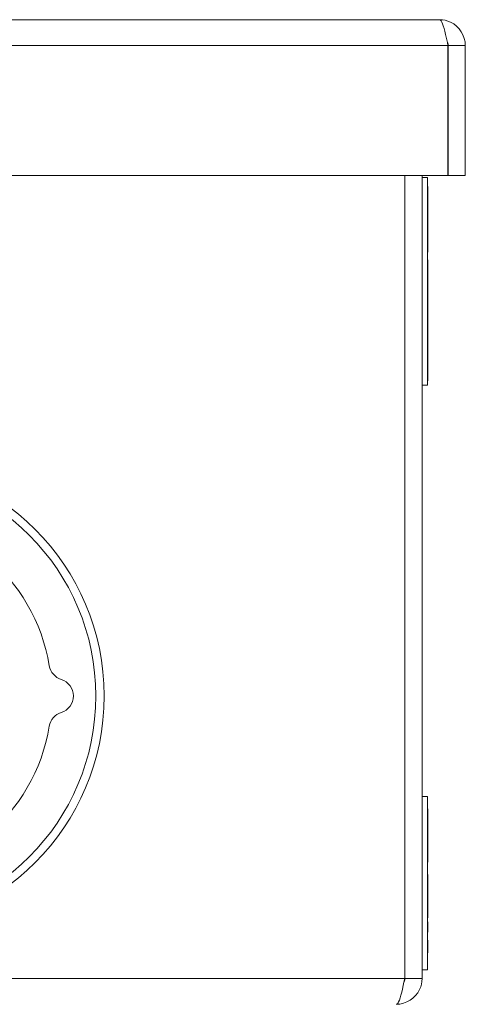
# Model space of a CAD drawing. Units: inches. Extents: x 0.1 to 10.9, y 0.1 to 8.4.
# Drawn here: x 5.6 to 6, y 1.9 to 2.6 of the extents above; entities that cross this region are included whole.
import ezdxf

# ---------------------------------------------------------------- set-up
doc = ezdxf.new("R2010")
doc.units = ezdxf.units.IN
doc.header["$MEASUREMENT"] = 0
doc.layers.add('Visible (ANSI)', color=7, linetype='Continuous', lineweight=5)
doc.layers.add('Visible Narrow (ANSI)', color=7, linetype='Continuous', lineweight=5)

msp = doc.modelspace()

# ---------------------------------------------------------------- linework, layer by layer
at = {"layer": 'Visible (ANSI)'}
for p, q in [((5.048719, 2.649212), (5.951281, 2.649212)), ((5.957963, 2.628813), (5.957963, 2.526165)), ((5.958117, 2.628813), (5.958117, 2.526165)), ((5.958117, 2.628813), (5.97168, 2.628813)), ((5.97168, 2.526165), (5.97168, 2.628813)), ((5.957963, 2.526165), (5.042037, 2.526165)), ((5.923783, 2.526165), (5.923783, 1.891735)), ((5.923937, 1.891735), (5.923937, 2.526165)), ((5.9375, 1.891735), (5.9375, 2.526165)), ((5.9375, 2.524415), (5.941875, 2.524415)), ((5.941875, 2.524415), (5.941875, 2.360352)), ((5.958117, 2.526165), (5.97168, 2.526165)), ((5.941875, 2.517332), (5.942094, 2.517332)), ((5.941875, 2.517329), (5.942094, 2.517329)), ((5.942094, 2.517329), (5.942094, 2.517332)), ((5.942094, 2.512023), (5.942094, 2.517329)), ((5.942094, 2.512023), (5.942094, 2.480528)), ((5.941875, 2.475223), (5.942094, 2.475223)), ((5.941875, 2.473765), (5.942094, 2.473765)), ((5.942094, 2.475223), (5.942094, 2.480528)), ((5.942094, 2.475223), (5.942094, 2.473765)), ((5.942094, 2.473765), (5.942094, 2.473424)), ((5.941875, 2.473424), (5.942094, 2.473424)), ((5.942094, 2.473424), (5.942094, 2.465767)), ((5.941875, 2.465767), (5.942094, 2.465767)), ((5.941875, 2.465606), (5.942094, 2.465606)), ((5.941875, 2.459489), (5.942094, 2.459489)), ((5.941875, 2.459456), (5.942094, 2.459456)), ((5.941875, 2.459277), (5.942094, 2.459277)), ((5.941875, 2.458249), (5.942094, 2.458249)), ((5.942094, 2.465767), (5.942094, 2.465606)), ((5.942094, 2.459489), (5.942094, 2.459456)), ((5.942094, 2.459456), (5.942094, 2.459277)), ((5.942094, 2.459277), (5.942094, 2.458249)), ((5.942094, 2.458249), (5.942094, 2.450242)), ((5.941875, 2.450242), (5.942094, 2.450242)), ((5.941875, 2.449214), (5.942094, 2.449214)), ((5.941875, 2.449002), (5.942094, 2.449002)), ((5.941875, 2.446564), (5.942094, 2.446564)), ((5.941875, 2.443158), (5.942094, 2.443158)), ((5.941875, 2.442921), (5.942094, 2.442921)), ((5.941875, 2.442888), (5.942094, 2.442888)), ((5.942094, 2.450242), (5.942094, 2.449214)), ((5.942094, 2.449214), (5.942094, 2.449002)), ((5.942094, 2.449002), (5.942094, 2.446564)), ((5.942094, 2.443158), (5.942094, 2.446564)), ((5.942094, 2.443158), (5.942094, 2.442921)), ((5.942094, 2.442921), (5.942094, 2.442888)), ((5.942094, 2.442888), (5.942094, 2.441502)), ((5.941875, 2.432467), (5.942094, 2.432467)), ((5.941875, 2.430143), (5.942094, 2.430143)), ((5.941875, 2.429355), (5.942094, 2.429355)), ((5.942094, 2.433788), (5.942094, 2.432467)), ((5.942094, 2.432467), (5.942094, 2.430143)), ((5.942094, 2.429355), (5.942094, 2.430143)), ((5.942094, 2.42659), (5.942094, 2.429355)), ((5.941875, 2.42659), (5.942094, 2.42659)), ((5.941875, 2.426353), (5.942094, 2.426353)), ((5.941875, 2.426141), (5.942094, 2.426141)), ((5.941875, 2.424951), (5.942094, 2.424951)), ((5.942094, 2.42659), (5.942094, 2.426353)), ((5.942094, 2.426353), (5.942094, 2.426141)), ((5.942094, 2.426141), (5.942094, 2.424951)), ((5.942094, 2.424951), (5.942094, 2.417327)), ((5.941875, 2.417327), (5.942094, 2.417327)), ((5.941875, 2.416079), (5.942094, 2.416079)), ((5.941875, 2.415867), (5.942094, 2.415867)), ((5.941875, 2.413576), (5.942094, 2.413576)), ((5.942094, 2.417327), (5.942094, 2.416079)), ((5.942094, 2.416079), (5.942094, 2.415867)), ((5.942094, 2.415867), (5.942094, 2.413576)), ((5.942094, 2.410022), (5.942094, 2.413576)), ((5.941875, 2.410022), (5.942094, 2.410022)), ((5.941875, 2.409786), (5.942094, 2.409786)), ((5.941875, 2.409753), (5.942094, 2.409753)), ((5.942094, 2.409786), (5.942094, 2.409753)), ((5.942094, 2.409753), (5.942094, 2.408367)), ((5.941875, 2.399332), (5.942094, 2.399332)), ((5.941875, 2.397008), (5.942094, 2.397008)), ((5.941875, 2.396731), (5.942094, 2.396731)), ((5.942094, 2.400653), (5.942094, 2.399332)), ((5.942094, 2.399332), (5.942094, 2.397008)), ((5.942094, 2.396731), (5.942094, 2.393455)), ((5.941875, 2.393455), (5.942094, 2.393455)), ((5.941875, 2.393218), (5.942094, 2.393218)), ((5.941875, 2.393186), (5.942094, 2.393186)), ((5.942094, 2.393218), (5.942094, 2.393186)), ((5.942094, 2.393186), (5.942094, 2.391799)), ((5.941875, 2.382764), (5.942094, 2.382764)), ((5.941875, 2.38044), (5.942094, 2.38044)), ((5.942094, 2.384085), (5.942094, 2.382764)), ((5.942094, 2.382764), (5.942094, 2.38044)), ((5.941875, 2.380163), (5.942094, 2.380163)), ((5.941875, 2.376887), (5.942094, 2.376887)), ((5.941875, 2.376651), (5.942094, 2.376651)), ((5.941875, 2.376618), (5.942094, 2.376618)), ((5.942094, 2.380163), (5.942094, 2.376887)), ((5.942094, 2.376887), (5.942094, 2.376651)), ((5.942094, 2.376651), (5.942094, 2.376618)), ((5.942094, 2.376618), (5.942094, 2.375232)), ((5.941875, 2.366197), (5.942094, 2.366197)), ((5.942094, 2.367518), (5.942094, 2.366197)), ((5.942094, 2.366197), (5.942094, 2.363873)), ((5.9375, 2.360352), (5.941875, 2.360352)), ((5.941875, 2.363873), (5.942094, 2.363873)), ((5.9375, 2.035399), (5.941875, 2.035399)), ((5.941875, 2.035399), (5.941875, 1.898681)), ((5.941875, 2.025796), (5.942094, 2.025796)), ((5.941875, 2.025792), (5.942094, 2.025792)), ((5.942094, 2.025792), (5.942094, 2.025796)), ((5.942094, 2.020486), (5.942094, 2.025792)), ((5.942094, 2.020486), (5.942094, 1.988991)), ((5.941875, 1.983686), (5.942094, 1.983686)), ((5.942094, 1.983686), (5.942094, 1.988991)), ((5.941875, 1.973876), (5.942094, 1.973876)), ((5.942094, 1.973876), (5.942094, 1.939696)), ((5.941875, 1.939696), (5.942094, 1.939696)), ((5.941875, 1.936522), (5.942094, 1.936522)), ((5.941875, 1.936368), (5.942094, 1.936368)), ((5.941875, 1.936346), (5.942094, 1.936346)), ((5.941875, 1.92955), (5.942094, 1.92955)), ((5.941875, 1.929529), (5.942094, 1.929529)), ((5.942094, 1.936522), (5.942094, 1.936368)), ((5.942094, 1.936368), (5.942094, 1.936346)), ((5.942094, 1.936346), (5.942094, 1.935442)), ((5.942094, 1.930411), (5.942094, 1.92955)), ((5.942094, 1.92955), (5.942094, 1.929529)), ((5.942094, 1.929529), (5.942094, 1.928242)), ((5.941875, 1.928242), (5.942094, 1.928242)), ((5.941875, 1.92213), (5.942094, 1.92213)), ((5.941875, 1.922098), (5.942094, 1.922098)), ((5.941875, 1.921923), (5.942094, 1.921923)), ((5.942094, 1.92213), (5.942094, 1.922098)), ((5.942094, 1.922098), (5.942094, 1.921923)), ((5.942094, 1.921923), (5.942094, 1.912079)), ((5.941875, 1.912079), (5.942094, 1.912079)), ((5.941875, 1.911903), (5.942094, 1.911903)), ((5.941875, 1.911872), (5.942094, 1.911872)), ((5.942094, 1.912078), (5.942094, 1.911903)), ((5.942094, 1.911903), (5.942094, 1.911872)), ((5.9375, 1.898681), (5.941875, 1.898681)), ((5.923937, 1.891735), (5.9375, 1.891735))]:
    msp.add_line(p, q, dxfattribs=at)
msp.add_circle((5.5, 2.114915), 0.186156, dxfattribs=at)
for centre, radius, start, end in [((5.5, 2.114915), 0.144812, 9.483227, 50.516773), ((5.656319, 2.141027), 0.013672, 189.483227, 252.735027), ((5.648203, 2.114915), 0.013672, 287.264973, 72.735027), ((5.656319, 2.088803), 0.013672, 107.264973, 170.516773), ((5.5, 2.114915), 0.144812, 309.483227, 350.516773)]:
    msp.add_arc(centre, radius, start, end, dxfattribs=at)
for points, knots in [([(5.951281, 2.649212), (5.952882, 2.649212), (5.954482, 2.644477), (5.956082, 2.63754), (5.956709, 2.634823), (5.957336, 2.631819), (5.957963, 2.628813)], [0, 0, 0, 0, 1.128705, 1.128705, 1.128705, 1.5707963, 1.5707963, 1.5707963, 1.5707963]), ([(5.97168, 2.628813), (5.97168, 2.636488), (5.966945, 2.643967), (5.960008, 2.647251), (5.957291, 2.648537), (5.954287, 2.649212), (5.951281, 2.649212)], [0, 0, 0, 0, 1.128705, 1.128705, 1.128705, 1.5707963, 1.5707963, 1.5707963, 1.5707963]), ([(5.957235, 2.632066), (5.957704, 2.631254), (5.958009, 2.630351), (5.958091, 2.629409), (5.958108, 2.629211), (5.958117, 2.629012), (5.958117, 2.628813)], [1.06871687, 1.06871687, 1.06871687, 1.06871687, 1.48347479, 1.48347479, 1.48347479, 1.57079633, 1.57079633, 1.57079633, 1.57079633]), ([(5.942094, 2.441502), (5.942094, 2.441024), (5.942094, 2.440474), (5.942094, 2.439506), (5.942094, 2.43881), (5.942094, 2.43767)], [-0.10538328, -0.10538328, -0.10538328, -0.10538328, -0.03973321, -0.03973321, 0, 0, 0, 0]), ([(5.942094, 2.43767), (5.942094, 2.436587), (5.942094, 2.435754), (5.942094, 2.434603), (5.942094, 2.434165), (5.942094, 2.433788)], [-0.043346797, -0.043346797, -0.043346797, -0.043346797, -0.017863762, -0.017863762, 0, 0, 0, 0]), ([(5.942094, 2.408367), (5.942094, 2.407889), (5.942094, 2.407339), (5.942094, 2.406371), (5.942094, 2.405675), (5.942094, 2.404534)], [-0.10538328, -0.10538328, -0.10538328, -0.10538328, -0.03973321, -0.03973321, 0, 0, 0, 0]), ([(5.942094, 2.404534), (5.942094, 2.403451), (5.942094, 2.402618), (5.942094, 2.401468), (5.942094, 2.401029), (5.942094, 2.400653)], [-0.043346797, -0.043346797, -0.043346797, -0.043346797, -0.017863762, -0.017863762, 0, 0, 0, 0]), ([(5.942094, 2.391799), (5.942094, 2.391321), (5.942094, 2.390771), (5.942094, 2.389803), (5.942094, 2.389107), (5.942094, 2.387967)], [-0.10538328, -0.10538328, -0.10538328, -0.10538328, -0.03973321, -0.03973321, 0, 0, 0, 0]), ([(5.942094, 2.387967), (5.942094, 2.386884), (5.942094, 2.386051), (5.942094, 2.3849), (5.942094, 2.384462), (5.942094, 2.384085)], [-0.043346797, -0.043346797, -0.043346797, -0.043346797, -0.017863762, -0.017863762, 0, 0, 0, 0]), ([(5.942094, 2.375232), (5.942094, 2.374754), (5.942094, 2.374204), (5.942094, 2.373236), (5.942094, 2.37254), (5.942094, 2.371399)], [-0.10538328, -0.10538328, -0.10538328, -0.10538328, -0.03973321, -0.03973321, 0, 0, 0, 0]), ([(5.942094, 2.371399), (5.942094, 2.370316), (5.942094, 2.369483), (5.942094, 2.368333), (5.942094, 2.367894), (5.942094, 2.367518)], [-0.043346797, -0.043346797, -0.043346797, -0.043346797, -0.017863762, -0.017863762, 0, 0, 0, 0]), ([(5.942094, 1.935442), (5.942094, 1.93513), (5.942094, 1.934772), (5.942094, 1.934141), (5.942094, 1.933687), (5.942094, 1.932943)], [-0.068728231, -0.068728231, -0.068728231, -0.068728231, -0.025912965, -0.025912965, 0, 0, 0, 0]), ([(5.942094, 1.932943), (5.942094, 1.932236), (5.942094, 1.931693), (5.942094, 1.930943), (5.942094, 1.930657), (5.942094, 1.930411)], [-0.028269651, -0.028269651, -0.028269651, -0.028269651, -0.01165028, -0.01165028, 0, 0, 0, 0]), ([(5.923783, 1.891735), (5.922183, 1.884061), (5.920582, 1.876581), (5.918982, 1.873298), (5.918355, 1.872012), (5.917728, 1.871337), (5.917102, 1.871337)], [0, 0, 0, 0, 1.128705, 1.128705, 1.128705, 1.5707963, 1.5707963, 1.5707963, 1.5707963]), ([(5.917102, 1.871337), (5.924776, 1.871337), (5.932255, 1.876071), (5.935539, 1.883008), (5.936825, 1.885725), (5.9375, 1.888729), (5.9375, 1.891735)], [0, 0, 0, 0, 1.128705, 1.128705, 1.128705, 1.5707963, 1.5707963, 1.5707963, 1.5707963]), ([(5.923055, 1.888483), (5.923525, 1.889295), (5.923829, 1.890198), (5.923911, 1.891139), (5.923929, 1.891337), (5.923937, 1.891536), (5.923937, 1.891735)], [1.06871687, 1.06871687, 1.06871687, 1.06871687, 1.48347479, 1.48347479, 1.48347479, 1.57079633, 1.57079633, 1.57079633, 1.57079633])]:
    msp.add_open_spline(points, degree=3, knots=knots, dxfattribs=at)
for points in [[(5.942094, 2.410022), (5.942094, 2.409944), (5.942094, 2.409865), (5.942094, 2.409786)], [(5.942094, 2.397008), (5.942094, 2.396917), (5.942094, 2.396824), (5.942094, 2.396731)], [(5.942094, 2.393455), (5.942094, 2.393377), (5.942094, 2.393298), (5.942094, 2.393218)], [(5.942094, 2.38044), (5.942094, 2.380349), (5.942094, 2.380257), (5.942094, 2.380163)]]:
    msp.add_open_spline(points, degree=3, dxfattribs=at)
at = {"layer": 'Visible Narrow (ANSI)'}
for p, q in [((5.957963, 2.628813), (5.042037, 2.628813)), ((5.941875, 2.512023), (5.942094, 2.512023)), ((5.941875, 2.480528), (5.942094, 2.480528)), ((5.941875, 2.441502), (5.942094, 2.441502)), ((5.941875, 2.43767), (5.942094, 2.43767)), ((5.941875, 2.433788), (5.942094, 2.433788)), ((5.941875, 2.408367), (5.942094, 2.408367)), ((5.941875, 2.404534), (5.942094, 2.404534)), ((5.941875, 2.400653), (5.942094, 2.400653)), ((5.941875, 2.391799), (5.942094, 2.391799)), ((5.941875, 2.387967), (5.942094, 2.387967)), ((5.941875, 2.384085), (5.942094, 2.384085)), ((5.941875, 2.375232), (5.942094, 2.375232)), ((5.941875, 2.371399), (5.942094, 2.371399)), ((5.941875, 2.367518), (5.942094, 2.367518)), ((5.941875, 2.020486), (5.942094, 2.020486)), ((5.941875, 1.988991), (5.942094, 1.988991)), ((5.941875, 1.935442), (5.942094, 1.935442)), ((5.941875, 1.932943), (5.942094, 1.932943)), ((5.941875, 1.930411), (5.942094, 1.930411)), ((5.076217, 1.891735), (5.923783, 1.891735))]:
    msp.add_line(p, q, dxfattribs=at)
msp.add_circle((5.5, 2.114915), 0.179594, dxfattribs=at)

doc.saveas('drawing.dxf')
